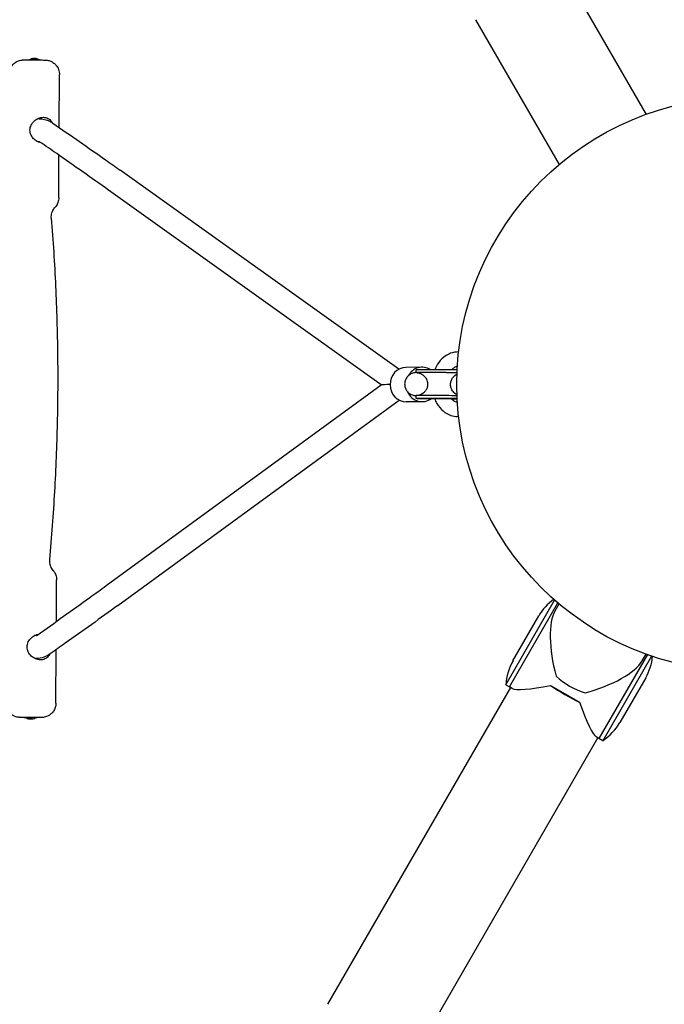
# Model space of a CAD drawing. Units: millimetres. Extents: x -9483 to 9284, y -3798 to 6006.
# Drawn here: x 2863 to 3312, y 2574 to 3260 of the extents above; entities that cross this region are included whole.
import ezdxf

# ---------------------------------------------------------------- set-up
doc = ezdxf.new("R2010")
doc.units = ezdxf.units.MM
doc.header["$LTSCALE"] = 80
doc.layers.add('SW_Toestellen', color=2, linetype='Continuous')

msp = doc.modelspace()

# ---------------------------------------------------------------- linework, layer by layer
at = {"layer": 'SW_Toestellen'}
for p, q in [((3240.91, 3295.1), (3299.19, 3194.15)), ((3180.29, 3260.1), (3238.57, 3159.15)), ((2872.06, 3233.06), (2872.06, 3233.04)), ((2873.35, 3232.95), (2873.33, 3232.77)), ((2873.52, 3233.05), (2873.5, 3232.76)), ((2873.77, 3233.06), (2873.77, 3233.04)), ((2890.15, 3185.06), (2890.35, 3221.92)), ((2889.87, 3136.03), (2890.04, 3165.68)), ((3126.95, 3016.6), (2932.61, 3155.29)), ((3114.59, 3005.76), (2924.61, 3141.34)), ((3168.61, 3028.63), (3168.41, 3028.63)), ((3142.97, 3018), (3131.84, 3017.87)), ((3139.03, 3014.23), (3139.04, 3016.22)), ((2922.93, 2865.87), (3114.59, 3005.76)), ((3138.73, 2998.21), (3138.94, 2998.2)), ((3138.93, 2996.22), (3138.94, 2998.22)), ((2931.08, 2852.01), (3127.1, 2995.09)), ((3143.24, 2994), (3132.1, 2993.88)), ((3140.48, 2996.13), (3139.09, 2996.2)), ((3140.52, 2996.13), (3140.63, 2996.13)), ((3164.82, 2995.99), (3163.59, 2995.99)), ((3168.36, 2983.63), (3167.81, 2983.63)), ((2888.23, 2840.89), (2888.39, 2869.79)), ((3201.45, 2796.82), (3235.48, 2855.76)), ((3204.05, 2795.32), (3237.79, 2853.76)), ((3204.05, 2795.32), (3237.79, 2853.76)), ((3235.82, 2848.35), (3238.57, 2853.11)), ((3206.49, 2813.55), (3224.49, 2844.72)), ((2887.92, 2783.94), (2888.12, 2821.22)), ((3300.15, 2817.76), (3266.41, 2759.32)), ((3300.15, 2817.76), (3266.41, 2759.32)), ((3303.03, 2816.76), (3269, 2757.82)), ((3296.45, 2813.35), (3299.19, 2818.11)), ((3298.97, 2801.72), (3280.97, 2770.55)), ((3077.53, 2574.18), (3204.92, 2794.82)), ((3201.45, 2796.82), (3204.05, 2795.32)), ((3205.95, 2794.23), (3204.05, 2795.32)), ((3232.73, 2796.31), (3242.83, 2790.48)), ((3242.83, 2790.48), (3252.93, 2784.65)), ((2869.5, 2773), (2869.5, 2773.04)), ((2869.72, 2773.01), (2869.72, 2773.01)), ((2870.77, 2773.1), (2870.76, 2773.22)), ((2870.99, 2773.01), (2870.96, 2773.32)), ((2871.22, 2772.99), (2871.21, 2773.01)), ((3138.15, 2539.18), (3265.54, 2759.82)), ((3266.41, 2759.32), (3264.51, 2760.42)), ((3269, 2757.82), (3266.41, 2759.32))]:
    msp.add_line(p, q, dxfattribs=at)
msp.add_circle((3367.33, 3006.13), 199.99, dxfattribs=at)
for centre, radius, start, end in [((2872.88, 3226.62), 6.5, 98.63355, 122.80143), ((2872.88, 3226.62), 6.5, 56.56145, 81.61193), ((3257.51, 2825.66), 38.13, 126.46938, 150), ((3239.51, 2794.48), 38.12, 150, 176.48104), ((3265.95, 2820.78), 38.12, 330, 353.53062), ((2870.39, 2779.44), 6.5, 235.58138, 261.74808), ((2870.39, 2779.44), 6.5, 278.24846, 303.7815), ((3247.95, 2789.61), 38.12, 303.51896, 330)]:
    msp.add_arc(centre, radius, start, end, dxfattribs=at)
for centre, major_axis, ratio, start_param, end_param in [((2872.95, 3226.66), (-3.16, 5.66), 0.981705, 5.945112, 6.123259), ((2872.65, 3226.66), (1.07, 6.4), 0.859527, 0.303965, 0.482112), ((2871.98, 3228.18), (4.96, 2.85), 0.811294, 1.112398, 1.120425), ((2872, 3233.38), (-0.125, -0.45), 0.511046, 0.895923, 0.917811), ((2875.39, 3228.15), (-2.98, 4.89), 0.290598, 6.259738, 6.331276), ((2870.58, 3228.16), (-3.19, -4.75), 0.438295, 3.579059, 3.650597), ((2872.22, 3233.39), (0.252, -0.456), 0.147116, 0.583126, 0.692455), ((2873.32, 3226.66), (-0.53, 6.46), 0.166352, 5.927584, 6.105731), ((2872.91, 3232.75), (2.14, -0.01), 0.006633, 0.99967, 1.441364), ((2873.17, 3233.37), (-0.24, 0.454), 0.225136, 2.240057, 2.734956), ((2875.19, 3228.16), (3.16, -4.77), 0.431669, 2.653331, 2.691886), ((2873.61, 3233.37), (-0.257, -0.454), 0.150012, 5.584891, 5.960512), ((2872.49, 3226.66), (0.72, 6.45), 0.503969, 5.994381, 6.172529), ((2873.79, 3228.14), (-4.9, 2.95), 0.817919, 5.110829, 5.182367), ((2874.04, 3233.37), (0.171, 0.448), 0.445829, 2.530662, 2.559094), ((2871.55, 3228.18), (4.36, 3.71), 0.745524, 0.484764, 0.556302), ((2928.61, 3148.31), (0.04, -8.28), 0.89692, 2.567073, 2.56732), ((2928.61, 3148.31), (0.04, -8.28), 0.89692, 5.708418, 5.708665), ((3143.1, 3006), (-0.13, 12), 0.928546, 5.728144, 7.321334), ((3131.97, 3005.88), (0.13, -12), 0.928546, 3.141593, 6.283185), ((3155.04, 3016.13), (-16, 0.09), 0.006626, 3.810118, 6.283185), ((3128.26, 3005.83), (13.67, 0.07), 0.00877, 2.367619, 3.129443), ((3143.1, 3006), (0.13, -12), 0.928546, 5.144803, 6.896808), ((3154.94, 2998.13), (-16, 0.09), 0.006626, 3.809073, 6.283185), ((3154.93, 2996.13), (-16, 0.09), 0.006626, 3.798774, 6.426518), ((3140.53, 3006.13), (-0.51, -9.99), 0.989724, 0.046354, 0.214053), ((3154.93, 2996.13), (-16, 0.09), 0.006626, 2.237728, 2.485153), ((2927.01, 2858.94), (-0.04, 8.28), 0.89692, 0.57452, 0.574769), ((2927.01, 2858.94), (-0.04, 8.28), 0.89692, 3.715864, 3.716113), ((3252.73, 2807.63), (-12.04, 44.93), 0.36397, 0.349066, 1.58017), ((3252.73, 2807.63), (44.93, 12.04), 0.36397, 4.703016, 5.934119), ((3257.2, 2815.37), (30.31, -17.5), 0.642788, 4.372696, 5.052082), ((3252.73, 2807.63), (-47.4, -12.7), 0.131652, 0.1309, 1.100204), ((3247.1, 2797.88), (-30.31, 17.5), 0.258819, 1.231104, 1.910489), ((3252.73, 2807.63), (12.7, -47.4), 0.131652, 5.182981, 6.152286), ((2870.36, 2774.04), (-4.5, 0.03), 0.006626, 2.49485, 6.929928), ((2870.48, 2779.4), (-2.53, -5.97), 0.97778, 0.038255, 0.216402), ((2870.15, 2779.4), (1.09, -6.39), 0.843762, 5.7851, 5.963247), ((2869.55, 2777.92), (-5.01, 2.78), 0.825904, 1.990881, 1.997651), ((2869.42, 2772.68), (0.111, -0.455), 0.517273, 2.236541, 2.333129), ((2868.04, 2777.9), (3.13, -4.79), 0.410322, 5.779225, 5.850763), ((2872.92, 2777.89), (-2.99, -4.88), 0.274072, 6.20794, 6.279477), ((2869.68, 2772.69), (-0.258, -0.455), 0.137861, 2.436937, 2.5618), ((2870.83, 2779.4), (-0.62, -6.45), 0.192906, 0.193421, 0.371568), ((2870.57, 2772.67), (0.247, 0.453), 0.215316, 0.391035, 0.890075), ((2872.73, 2777.89), (-3.16, -4.77), 0.416948, 0.420259, 0.460802), ((2870.36, 2773.31), (-2.14, 0.01), 0.006618, 4.112016, 4.554015), ((2871.03, 2772.67), (0.254, -0.456), 0.134905, 3.430848, 3.840434), ((2870.01, 2779.4), (0.6, -6.46), 0.529209, 0.122694, 0.300841), ((2871.22, 2777.88), (5.06, 2.68), 0.819278, 4.296633, 4.368171), ((2869.11, 2777.92), (-4.37, 3.7), 0.76415, 2.565484, 2.637022), ((2871.49, 2772.67), (-0.158, 0.453), 0.455885, 0.586868, 0.619673)]:
    msp.add_ellipse(centre, major_axis=major_axis, ratio=ratio, start_param=start_param, end_param=end_param, dxfattribs=at)
for points, knots in [([(2855.35, 3222.12), (2855.36, 3223.18), (2855.54, 3224.24), (2856.18, 3226.18), (2856.63, 3227.02), (2857.69, 3228.57), (2858.28, 3229.17), (2859.6, 3230.31), (2860.21, 3230.66), (2861.63, 3231.4), (2862.13, 3231.54), (2863.47, 3231.93), (2863.73, 3231.93), (2864.31, 3232.02), (2864.46, 3232.02), (2864.7, 3232.04), (2864.77, 3232.05), (2864.93, 3232.06), (2865, 3232.06), (2865.19, 3232.07), (2865.29, 3232.07), (2865.69, 3232.08), (2866.03, 3232.08), (2866.59, 3232.08), (2866.73, 3232.08), (2867, 3232.08), (2867.15, 3232.08), (2867.46, 3232.09), (2867.62, 3232.09), (2867.96, 3232.09), (2868.13, 3232.09), (2868.97, 3232.09), (2869.71, 3232.08), (2871.27, 3232.08), (2872.09, 3232.07), (2873.72, 3232.07), (2874.54, 3232.06), (2876.08, 3232.05), (2876.82, 3232.04), (2878.14, 3232.03), (2878.73, 3232.02), (2879.34, 3232.01), (2879.46, 3232.01), (2879.69, 3232), (2879.8, 3232), (2880, 3232), (2880.09, 3232), (2880.27, 3231.99), (2880.36, 3231.99), (2880.56, 3231.98), (2880.66, 3231.98), (2880.93, 3231.97), (2880.99, 3231.96), (2881.16, 3231.95), (2881.28, 3231.94), (2881.68, 3231.89), (2881.88, 3231.88), (2882.87, 3231.66), (2883.28, 3231.62), (2884.88, 3230.91), (2885.52, 3230.63), (2886.91, 3229.55), (2887.4, 3229.12), (2888.28, 3228.1), (2888.65, 3227.61), (2889.53, 3226.09), (2890.03, 3224.87), (2890.32, 3222.98), (2890.35, 3222.45), (2890.35, 3221.92)], [2.761327, 2.761327, 2.761327, 2.761327, 2.763447, 2.763447, 2.765785, 2.765785, 2.768865, 2.768865, 2.773727, 2.773727, 2.783242, 2.783242, 2.806864, 2.806864, 2.839049, 2.839049, 2.868768, 2.868768, 2.911873, 2.911873, 3.012423, 3.012423, 3.326582, 3.326582, 3.414249, 3.414249, 3.503337, 3.503337, 3.592574, 3.592574, 3.680615, 3.680615, 4.008381, 4.008381, 4.332039, 4.332039, 4.654866, 4.654866, 4.978518, 4.978518, 5.306164, 5.306164, 5.393652, 5.393652, 5.481655, 5.481655, 5.568975, 5.568975, 5.654729, 5.654729, 5.778824, 5.778824, 5.808065, 5.808065, 5.843558, 5.843558, 5.872555, 5.872555, 5.887737, 5.887737, 5.8943, 5.8943, 5.897153, 5.897153, 5.899016, 5.899016, 5.901872, 5.901872, 5.90292, 5.90292, 5.90292, 5.90292]), ([(2870.78, 3232.76), (2870.8, 3232.76), (2870.84, 3232.76), (2870.94, 3232.76), (2871, 3232.76), (2871.08, 3232.76)], [0, 0, 0, 0, 0.04663946, 0.04663946, 0.08960573, 0.08960573, 0.08960573, 0.08960573]), ([(2872.06, 3233.06), (2872.06, 3233.06), (2872.06, 3233.06), (2872.06, 3233.07), (2872.05, 3233.07), (2872.02, 3233.06), (2871.99, 3233.06), (2871.94, 3233.05), (2871.9, 3233.05), (2871.85, 3233.04), (2871.83, 3233.04), (2871.82, 3233.03)], [0.03215643, 0.03215643, 0.03215643, 0.03215643, 0.03332398, 0.03332398, 0.04432349, 0.04432349, 0.05540619, 0.05540619, 0.06648889, 0.06648889, 0.07177464, 0.07177464, 0.07177464, 0.07177464]), ([(2872.03, 3233.04), (2872.06, 3233.04), (2872.1, 3233.05), (2872.17, 3233.06), (2872.21, 3233.06), (2872.29, 3233.07), (2872.32, 3233.07), (2872.38, 3233.07), (2872.41, 3233.07), (2872.44, 3233.06), (2872.45, 3233.06), (2872.45, 3233.06)], [0, 0, 0, 0, 0.01116716, 0.01116716, 0.02233431, 0.02233431, 0.03329353, 0.03329353, 0.04425275, 0.04425275, 0.04996652, 0.04996652, 0.04996652, 0.04996652]), ([(2872.21, 3233.06), (2872.2, 3233.06), (2872.18, 3233.06), (2872.14, 3233.06), (2872.12, 3233.06), (2872.1, 3233.05)], [0.0374114, 0.0374114, 0.0374114, 0.0374114, 0.04425275, 0.04425275, 0.04996746, 0.04996746, 0.04996746, 0.04996746]), ([(2872.59, 3233.06), (2872.59, 3233.06), (2872.59, 3233.06), (2872.63, 3233.06), (2872.67, 3233.07), (2872.75, 3233.07), (2872.79, 3233.07), (2872.85, 3233.06), (2872.88, 3233.06), (2872.94, 3233.05), (2872.96, 3233.05), (2872.98, 3233.04), (2872.98, 3233.04), (2872.99, 3233.03)], [0.0217824, 0.0217824, 0.0217824, 0.0217824, 0.02240783, 0.02240783, 0.03336567, 0.03336567, 0.04432351, 0.04432351, 0.05536278, 0.05536278, 0.06640205, 0.06640205, 0.07177154, 0.07177154, 0.07177154, 0.07177154]), ([(2873.24, 3233.05), (2873.23, 3233.05), (2873.23, 3233.05), (2873.2, 3233.05), (2873.16, 3233.05), (2873.08, 3233.05), (2873.04, 3233.05), (2872.99, 3233.05), (2872.97, 3233.05), (2872.95, 3233.05)], [0.02178159, 0.02178159, 0.02178159, 0.02178159, 0.02232447, 0.02232447, 0.03332398, 0.03332398, 0.04432349, 0.04432349, 0.05091152, 0.05091152, 0.05091152, 0.05091152]), ([(2873.52, 3233.05), (2873.51, 3233.05), (2873.49, 3233.05), (2873.44, 3233.05), (2873.42, 3233.05), (2873.39, 3233.05), (2873.38, 3233.05), (2873.37, 3233.05)], [0.02771815, 0.02771815, 0.02771815, 0.02771815, 0.03329353, 0.03329353, 0.04425275, 0.04425275, 0.04996652, 0.04996652, 0.04996652, 0.04996652]), ([(2873.56, 3233.03), (2873.54, 3233.03), (2873.53, 3233.04), (2873.52, 3233.05), (2873.52, 3233.05), (2873.54, 3233.06), (2873.56, 3233.06), (2873.61, 3233.06), (2873.64, 3233.06), (2873.69, 3233.06), (2873.7, 3233.05), (2873.72, 3233.05)], [0, 0, 0, 0, 0.01116716, 0.01116716, 0.02233431, 0.02233431, 0.03329353, 0.03329353, 0.04425275, 0.04425275, 0.04996652, 0.04996652, 0.04996652, 0.04996652]), ([(2873.79, 3233.05), (2873.79, 3233.05), (2873.79, 3233.05), (2873.77, 3233.05), (2873.77, 3233.06), (2873.77, 3233.06), (2873.78, 3233.06), (2873.8, 3233.05), (2873.81, 3233.05), (2873.83, 3233.05)], [0.02178159, 0.02178159, 0.02178159, 0.02178159, 0.02232447, 0.02232447, 0.03332398, 0.03332398, 0.04432349, 0.04432349, 0.05025767, 0.05025767, 0.05025767, 0.05025767]), ([(2869.85, 3183.15), (2869.86, 3184.31), (2870.14, 3185.52), (2871.19, 3187.72), (2871.96, 3188.72), (2873.66, 3190.28), (2874.71, 3190.97), (2876.93, 3191.88), (2878.11, 3192.1), (2880.25, 3192.08), (2881.33, 3191.84), (2883.22, 3190.9), (2884.02, 3190.2), (2884.87, 3189.09), (2885.09, 3188.75), (2885.3, 3188.38)], [0, 0, 0, 0, 0.346958, 0.346958, 0.693915, 0.693915, 1.039796, 1.039796, 1.385677, 1.385677, 1.731559, 1.731559, 2.07744, 2.07744, 2.213307, 2.213307, 2.213307, 2.213307]), ([(2876.27, 3191.06), (2878.82, 3191.09), (2881.39, 3190.45), (2884.42, 3188.93), (2885.16, 3188.49), (2885.87, 3188)], [0, 0, 0, 0, 1.168703, 1.168703, 1.568778, 1.568778, 1.568778, 1.568778]), ([(2877.66, 3174.23), (2877.02, 3174.35), (2876.36, 3174.55), (2874.62, 3175.29), (2873.58, 3175.98), (2871.9, 3177.57), (2871.14, 3178.57), (2870.11, 3180.78), (2869.84, 3182), (2869.85, 3183.15)], [4.305437, 4.305437, 4.305437, 4.305437, 4.502913, 4.502913, 4.848795, 4.848795, 5.195752, 5.195752, 5.54271, 5.54271, 5.54271, 5.54271]), ([(2885.87, 3188), (2898.26, 3179.49), (2910.48, 3170.97), (2925.9, 3160.07), (2929.26, 3157.68), (2932.61, 3155.29)], [0, 0, 0, 0, 10.000169, 10.000169, 12.808324, 12.808324, 12.808324, 12.808324]), ([(2924.61, 3141.34), (2912.74, 3149.82), (2900.69, 3158.3), (2884.59, 3169.46), (2880.71, 3172.14), (2876.81, 3174.82)], [0, 0, 0, 0, 10.000171, 10.000171, 13.158306, 13.158306, 13.158306, 13.158306]), ([(2889.87, 3136.03), (2889.87, 3134.95), (2889.68, 3133.85), (2888.99, 3131.83), (2888.47, 3130.87), (2887.65, 3129.79), (2887.47, 3129.57), (2887.27, 3129.36)], [0, 0, 0, 0, 0.3243101, 0.3243101, 0.6427616, 0.6427616, 0.7298483, 0.7298483, 0.7298483, 0.7298483]), ([(2884.7, 3121.83), (2884.65, 3122.48), (2884.66, 3123.14), (2884.81, 3124.43), (2884.95, 3125.05), (2885.31, 3126.2), (2885.53, 3126.72), (2886.01, 3127.65), (2886.26, 3128.06), (2886.77, 3128.78), (2887.03, 3129.09), (2887.27, 3129.36)], [5.902350648, 5.902350648, 5.902350648, 5.902350648, 5.903656648, 5.903656648, 5.904962647, 5.904962647, 5.906268647, 5.906268647, 5.907574646, 5.907574646, 5.908880646, 5.908880646, 5.908880646, 5.908880646]), ([(2884.7, 3121.83), (2885.96, 3106.08), (2886.96, 3090.27), (2888.42, 3058.57), (2888.88, 3042.68), (2889.25, 3010.87), (2889.16, 2994.95), (2888.43, 2963.15), (2887.8, 2947.27), (2885.99, 2915.58), (2884.81, 2899.79), (2883.38, 2884.06)], [5.902350648, 5.902350648, 5.902350648, 5.902350648, 5.902578288, 5.902578288, 5.902805928, 5.902805928, 5.903033569, 5.903033569, 5.903261209, 5.903261209, 5.903488849, 5.903488849, 5.903488849, 5.903488849]), ([(3168.41, 3028.63), (3166.57, 3028.66), (3164.74, 3028.33), (3161.22, 3027.05), (3159.54, 3026.06), (3156.44, 3023.5), (3155.05, 3021.87), (3153.14, 3018.86), (3152.48, 3017.59), (3151.94, 3016.25)], [-1.581104, -1.581104, -1.581104, -1.581104, -1.30303, -1.30303, -1.013448, -1.013448, -0.698234, -0.698234, -0.490286, -0.490286, -0.490286, -0.490286]), ([(3167.73, 3018.53), (3166.99, 3018.4), (3166.25, 3018.12), (3164.87, 3017.29), (3164.24, 3016.79), (3163.65, 3016.17)], [-1.4297182, -1.4297182, -1.4297182, -1.4297182, -1.1307126, -1.1307126, -0.8804162, -0.8804162, -0.8804162, -0.8804162]), ([(3167.5, 3014.13), (3166.86, 3014.13), (3166.15, 3014.14), (3165.04, 3014.16), (3164.7, 3014.16), (3164, 3014.17), (3163.63, 3014.17), (3162.88, 3014.18), (3162.5, 3014.18), (3161.72, 3014.19), (3161.33, 3014.19), (3160.53, 3014.2), (3160.12, 3014.2), (3159.3, 3014.21), (3158.88, 3014.21), (3158.04, 3014.22), (3157.61, 3014.22), (3156.76, 3014.22), (3156.33, 3014.23), (3155.48, 3014.23), (3155.05, 3014.23), (3154.19, 3014.24), (3153.76, 3014.24), (3152.9, 3014.25), (3152.47, 3014.25), (3151.63, 3014.25), (3151.21, 3014.25), (3150.39, 3014.26), (3149.98, 3014.26), (3149.17, 3014.26), (3148.77, 3014.26), (3147.98, 3014.26), (3147.59, 3014.26), (3146.84, 3014.27), (3146.48, 3014.27), (3145.76, 3014.27), (3145.41, 3014.27), (3144.74, 3014.27), (3144.4, 3014.27), (3143.76, 3014.27), (3143.46, 3014.27), (3142.87, 3014.27), (3142.59, 3014.26), (3142.06, 3014.26), (3141.8, 3014.26), (3141.31, 3014.26), (3141.08, 3014.26), (3140.65, 3014.26), (3140.45, 3014.25), (3140.08, 3014.25), (3139.91, 3014.25), (3139.38, 3014.24), (3139.12, 3014.24), (3138.7, 3014.22), (3138.6, 3014.22), (3138.34, 3014.2), (3138.28, 3014.19), (3138.08, 3014.17), (3137.94, 3014.16), (3137.5, 3014.08), (3137.27, 3014.05), (3136.43, 3013.81), (3136.06, 3013.7), (3135.02, 3013.18), (3134.55, 3012.93), (3133.59, 3012.14), (3133.21, 3011.79), (3132.27, 3010.65), (3131.66, 3009.7), (3131.06, 3007.62), (3130.94, 3006.68), (3131.04, 3004.91), (3131.23, 3004.09), (3131.8, 3002.59), (3132.19, 3001.95), (3133.07, 3000.76), (3133.55, 3000.32), (3134.62, 2999.46), (3135.09, 2999.21), (3136.2, 2998.67), (3136.57, 2998.58), (3137.35, 2998.37), (3137.56, 2998.34), (3137.9, 2998.29), (3138, 2998.27), (3138.2, 2998.25), (3138.28, 2998.24), (3138.46, 2998.23), (3138.54, 2998.22), (3138.66, 2998.22), (3138.7, 2998.21), (3138.73, 2998.21)], [4.204777, 4.204777, 4.204777, 4.204777, 4.393119, 4.393119, 4.47341, 4.47341, 4.554769, 4.554769, 4.636145, 4.636145, 4.716483, 4.716483, 4.79633, 4.79633, 4.877221, 4.877221, 4.958118, 4.958118, 5.037979, 5.037979, 5.117732, 5.117732, 5.198518, 5.198518, 5.279302, 5.279302, 5.359047, 5.359047, 5.438862, 5.438862, 5.519702, 5.519702, 5.600529, 5.600529, 5.68031, 5.68031, 5.760439, 5.760439, 5.841576, 5.841576, 5.922679, 5.922679, 6.002721, 6.002721, 6.084259, 6.084259, 6.166728, 6.166728, 6.24906, 6.24906, 6.330284, 6.330284, 6.524527, 6.524527, 6.585322, 6.585322, 6.602742, 6.602742, 6.624518, 6.624518, 6.641492, 6.641492, 6.650454, 6.650454, 6.655449, 6.655449, 6.658048, 6.658048, 6.661577, 6.661577, 6.663867, 6.663867, 6.665996, 6.665996, 6.668429, 6.668429, 6.671745, 6.671745, 6.677171, 6.677171, 6.687968, 6.687968, 6.706446, 6.706446, 6.723444, 6.723444, 6.744873, 6.744873, 6.78333, 6.78333, 6.806784, 6.806784, 6.806784, 6.806784]), ([(3139.56, 3014.19), (3139.56, 3014.19), (3139.58, 3014.19), (3139.69, 3014.18), (3139.72, 3014.18), (3139.81, 3014.17), (3139.85, 3014.17), (3139.98, 3014.15), (3140.07, 3014.14), (3140.37, 3014.1), (3140.54, 3014.07), (3141.02, 3013.95), (3141.24, 3013.9), (3141.91, 3013.67), (3142.33, 3013.53), (3143.42, 3012.89), (3143.87, 3012.6), (3144.73, 3011.8), (3145.08, 3011.43), (3145.94, 3010.26), (3146.47, 3009.3), (3146.96, 3007.25), (3147.03, 3006.32), (3146.86, 3004.58), (3146.64, 3003.78), (3146.02, 3002.32), (3145.61, 3001.7), (3144.69, 3000.55), (3144.2, 3000.13), (3143.12, 2999.32), (3142.64, 2999.09), (3141.54, 2998.59), (3141.19, 2998.52), (3140.49, 2998.35), (3140.29, 2998.33), (3140.01, 2998.29), (3139.92, 2998.28), (3139.77, 2998.26), (3139.71, 2998.25), (3139.63, 2998.25), (3139.59, 2998.25), (3139.57, 2998.24)], [5.7595865, 5.7595865, 5.7595865, 5.7595865, 5.8086857, 5.8086857, 5.8281763, 5.8281763, 5.8403536, 5.8403536, 5.8590067, 5.8590067, 5.8744092, 5.8744092, 5.8832827, 5.8832827, 5.8915823, 5.8915823, 5.895687, 5.895687, 5.8980066, 5.8980066, 5.9012918, 5.9012918, 5.9035402, 5.9035402, 5.9056793, 5.9056793, 5.9081674, 5.9081674, 5.9116164, 5.9116164, 5.9173672, 5.9173672, 5.928978, 5.928978, 5.9471058, 5.9471058, 5.9625054, 5.9625054, 5.9801842, 5.9801842, 5.9967759, 5.9967759, 5.9967759, 5.9967759]), ([(3167.48, 2998.85), (3167.41, 2998.88), (3167.33, 2998.92), (3166.89, 2999.15), (3166.42, 2999.42), (3165.48, 3000.21), (3165.11, 3000.57), (3164.19, 3001.72), (3163.61, 3002.68), (3163.04, 3004.76), (3162.94, 3005.7), (3163.06, 3007.47), (3163.27, 3008.28), (3163.85, 3009.77), (3164.25, 3010.4), (3165.14, 3011.58), (3165.63, 3012.01), (3166.66, 3012.81), (3167.11, 3013.05), (3167.47, 3013.23)], [9.03072017, 9.03072017, 9.03072017, 9.03072017, 9.0317383, 9.0317383, 9.03660872, 9.03660872, 9.03917101, 9.03917101, 9.04266773, 9.04266773, 9.0449525, 9.0449525, 9.04708232, 9.04708232, 9.04952169, 9.04952169, 9.05285291, 9.05285291, 9.05788958, 9.05788958, 9.05788958, 9.05788958]), ([(3120.83, 3005.89), (3120.54, 3005.89), (3120.27, 3005.89), (3119.48, 3005.88), (3118.95, 3005.87), (3118.48, 3005.87)], [0.390662, 0.390662, 0.390662, 0.390662, 0.5189557, 0.5189557, 0.8395111, 0.8395111, 0.8395111, 0.8395111]), ([(3139.54, 2996.24), (3139.54, 2996.24), (3139.61, 2996.24), (3139.78, 2996.24), (3139.85, 2996.25), (3140, 2996.25), (3140.09, 2996.25), (3140.28, 2996.25), (3140.39, 2996.25), (3140.62, 2996.25), (3140.74, 2996.26), (3141.04, 2996.26), (3141.23, 2996.26), (3141.63, 2996.26), (3141.85, 2996.26), (3142.31, 2996.26), (3142.55, 2996.26), (3143.06, 2996.27), (3143.32, 2996.27), (3143.88, 2996.27), (3144.18, 2996.27), (3144.81, 2996.27), (3145.14, 2996.27), (3145.81, 2996.27), (3146.16, 2996.27), (3146.86, 2996.27), (3147.22, 2996.26), (3147.96, 2996.26), (3148.34, 2996.26), (3149.12, 2996.26), (3149.52, 2996.26), (3150.32, 2996.26), (3150.73, 2996.25), (3151.55, 2996.25), (3151.96, 2996.25), (3152.79, 2996.25), (3153.2, 2996.24), (3154.05, 2996.24), (3154.47, 2996.24), (3155.32, 2996.23), (3155.75, 2996.23), (3156.59, 2996.22), (3157.01, 2996.22), (3157.84, 2996.22), (3158.25, 2996.21), (3159.08, 2996.21), (3159.49, 2996.21), (3160.29, 2996.2), (3160.69, 2996.2), (3161.47, 2996.19), (3161.85, 2996.19), (3162.6, 2996.18), (3162.96, 2996.18), (3163.68, 2996.17), (3164.03, 2996.17), (3164.71, 2996.16), (3165.04, 2996.15), (3165.67, 2996.15), (3165.98, 2996.14), (3166.74, 2996.13), (3167.19, 2996.13), (3167.59, 2996.12)], [6.064069, 6.064069, 6.064069, 6.064069, 6.165234, 6.165234, 6.21965, 6.21965, 6.274435, 6.274435, 6.329103, 6.329103, 6.383276, 6.383276, 6.457281, 6.457281, 6.532109, 6.532109, 6.606868, 6.606868, 6.680704, 6.680704, 6.758814, 6.758814, 6.837893, 6.837893, 6.916945, 6.916945, 6.994982, 6.994982, 7.073914, 7.073914, 7.153854, 7.153854, 7.233784, 7.233784, 7.312688, 7.312688, 7.391823, 7.391823, 7.471982, 7.471982, 7.55214, 7.55214, 7.631275, 7.631275, 7.710396, 7.710396, 7.790551, 7.790551, 7.870717, 7.870717, 7.949866, 7.949866, 8.028746, 8.028746, 8.108674, 8.108674, 8.188631, 8.188631, 8.267586, 8.267586, 8.396338, 8.396338, 8.396338, 8.396338]), ([(3151.75, 2996.25), (3152.23, 2995.02), (3152.8, 2993.83), (3154.62, 2990.74), (3156.08, 2988.96), (3159.38, 2986.17), (3161.2, 2985.11), (3164.66, 2983.93), (3166.23, 2983.66), (3167.81, 2983.63)], [0.480079, 0.480079, 0.480079, 0.480079, 0.670893, 0.670893, 1.007281, 1.007281, 1.321271, 1.321271, 1.560489, 1.560489, 1.560489, 1.560489]), ([(3163.42, 2996.17), (3163.58, 2995.99), (3163.74, 2995.83), (3164.65, 2994.97), (3165.42, 2994.47), (3166.7, 2993.91), (3167.22, 2993.76), (3167.73, 2993.69)], [0.865882, 0.865882, 0.865882, 0.865882, 0.935858, 0.935858, 1.2451822, 1.2451822, 1.4554807, 1.4554807, 1.4554807, 1.4554807]), ([(2883.38, 2884.06), (2883.28, 2882.98), (2883.36, 2881.87), (2883.85, 2879.79), (2884.27, 2878.79), (2885.13, 2877.39), (2885.48, 2876.93), (2885.86, 2876.5)], [0, 0, 0, 0, 0.3243304, 0.3243304, 0.6427961, 0.6427961, 0.8155639, 0.8155639, 0.8155639, 0.8155639]), ([(2885.86, 2876.5), (2886.08, 2876.25), (2886.31, 2875.97), (2886.77, 2875.33), (2887, 2874.96), (2887.44, 2874.14), (2887.64, 2873.69), (2888, 2872.68), (2888.15, 2872.14), (2888.35, 2870.99), (2888.4, 2870.39), (2888.39, 2869.79)], [5.89695591, 5.89695591, 5.89695591, 5.89695591, 5.89814866, 5.89814866, 5.899341411, 5.899341411, 5.900534161, 5.900534161, 5.901726912, 5.901726912, 5.902919662, 5.902919662, 5.902919662, 5.902919662]), ([(2874.76, 2831.38), (2887.2, 2840.12), (2899.47, 2848.86), (2915.36, 2860.35), (2919.15, 2863.11), (2922.93, 2865.87)], [0, 0, 0, 0, 10.000171, 10.000171, 13.155225, 13.155225, 13.155225, 13.155225]), ([(2931.08, 2852.01), (2919.05, 2843.23), (2906.84, 2834.46), (2890.96, 2823.22), (2887.47, 2820.75), (2883.95, 2818.28)], [0, 0, 0, 0, 10.000169, 10.000169, 12.811398, 12.811398, 12.811398, 12.811398]), ([(2867.85, 2823.17), (2867.85, 2824.32), (2868.13, 2825.53), (2869.19, 2827.74), (2869.96, 2828.73), (2871.66, 2830.3), (2872.71, 2830.98), (2874.4, 2831.67), (2875, 2831.85), (2875.59, 2831.96)], [0, 0, 0, 0, 0.346958, 0.346958, 0.693915, 0.693915, 1.039796, 1.039796, 1.220089, 1.220089, 1.220089, 1.220089]), ([(2883.33, 2817.87), (2883.1, 2817.44), (2882.84, 2817.04), (2881.94, 2815.91), (2881.13, 2815.23), (2879.23, 2814.32), (2878.15, 2814.1), (2876.01, 2814.12), (2874.84, 2814.36), (2872.62, 2815.3), (2871.58, 2816), (2869.9, 2817.58), (2869.14, 2818.58), (2868.11, 2820.79), (2867.84, 2822.01), (2867.85, 2823.17)], [3.308365, 3.308365, 3.308365, 3.308365, 3.46527, 3.46527, 3.811151, 3.811151, 4.157032, 4.157032, 4.502913, 4.502913, 4.848795, 4.848795, 5.195752, 5.195752, 5.54271, 5.54271, 5.54271, 5.54271]), ([(2866.81, 2774.01), (2866.46, 2774.02), (2866.12, 2774.02), (2865.63, 2774.02), (2865.47, 2774.03), (2865.15, 2774.03), (2865, 2774.03), (2864.71, 2774.04), (2864.57, 2774.04), (2864.31, 2774.04), (2864.18, 2774.04), (2863.93, 2774.05), (2863.81, 2774.05), (2863.58, 2774.05), (2863.47, 2774.05), (2863.27, 2774.06), (2863.17, 2774.06), (2863, 2774.07), (2862.91, 2774.07), (2862.71, 2774.07), (2862.6, 2774.08), (2862.34, 2774.09), (2862.28, 2774.1), (2862.11, 2774.11), (2861.99, 2774.12), (2861.58, 2774.16), (2861.38, 2774.17), (2860.39, 2774.4), (2859.99, 2774.44), (2858.38, 2775.15), (2857.75, 2775.43), (2856.36, 2776.51), (2855.87, 2776.94), (2854.99, 2777.96), (2854.62, 2778.45), (2853.74, 2779.97), (2853.24, 2781.19), (2852.95, 2783.08), (2852.91, 2783.61), (2852.92, 2784.13)], [7.961707, 7.961707, 7.961707, 7.961707, 8.12011, 8.12011, 8.20165, 8.20165, 8.28414, 8.28414, 8.366514, 8.366514, 8.447756, 8.447756, 8.535244, 8.535244, 8.623247, 8.623247, 8.710567, 8.710567, 8.796322, 8.796322, 8.920417, 8.920417, 8.949658, 8.949658, 8.98515, 8.98515, 9.014148, 9.014148, 9.02933, 9.02933, 9.035893, 9.035893, 9.038746, 9.038746, 9.040609, 9.040609, 9.043465, 9.043465, 9.044512, 9.044512, 9.044512, 9.044512]), ([(2887.92, 2783.94), (2887.91, 2782.87), (2887.72, 2781.81), (2887.09, 2779.88), (2886.64, 2779.04), (2885.58, 2777.49), (2884.99, 2776.89), (2883.67, 2775.75), (2883.06, 2775.4), (2881.64, 2774.65), (2881.14, 2774.52), (2879.8, 2774.12), (2879.54, 2774.12), (2878.96, 2774.04), (2878.81, 2774.03), (2878.57, 2774.01), (2878.5, 2774.01), (2878.34, 2774), (2878.27, 2774), (2878.08, 2773.99), (2877.98, 2773.99), (2877.58, 2773.98), (2877.24, 2773.98), (2876.67, 2773.97), (2876.54, 2773.97), (2876.26, 2773.97), (2876.12, 2773.97), (2875.81, 2773.97), (2875.64, 2773.97), (2875.31, 2773.97), (2875.14, 2773.97), (2874.63, 2773.97), (2874.28, 2773.97), (2873.91, 2773.97)], [5.90292, 5.90292, 5.90292, 5.90292, 5.90504, 5.90504, 5.907377, 5.907377, 5.910457, 5.910457, 5.91532, 5.91532, 5.924835, 5.924835, 5.948457, 5.948457, 5.980642, 5.980642, 6.010361, 6.010361, 6.053466, 6.053466, 6.154016, 6.154016, 6.468175, 6.468175, 6.555841, 6.555841, 6.64493, 6.64493, 6.734167, 6.734167, 6.822208, 6.822208, 6.985725, 6.985725, 6.985725, 6.985725]), ([(2868.25, 2773.33), (2868.25, 2773.33), (2868.25, 2773.33), (2868.22, 2773.33), (2868.2, 2773.33), (2868.17, 2773.34)], [0.090821261, 0.090821261, 0.090821261, 0.090821261, 0.091690193, 0.091690193, 0.09840428, 0.09840428, 0.09840428, 0.09840428]), ([(2868.56, 2773.33), (2868.45, 2773.33), (2868.36, 2773.33), (2868.28, 2773.33), (2868.26, 2773.33), (2868.25, 2773.33)], [0.00567695, 0.00567695, 0.00567695, 0.00567695, 0.06893384, 0.06893384, 0.09475105, 0.09475105, 0.09475105, 0.09475105]), ([(2869.26, 2773.04), (2869.3, 2773.03), (2869.33, 2773.02), (2869.4, 2773.01), (2869.43, 2773.01), (2869.47, 2773), (2869.48, 2773), (2869.49, 2773), (2869.5, 2773), (2869.5, 2773)], [0, 0, 0, 0, 0.01116716, 0.01116716, 0.02233431, 0.02233431, 0.03329353, 0.03329353, 0.03871484, 0.03871484, 0.03871484, 0.03871484]), ([(2869.92, 2773.01), (2869.92, 2773.01), (2869.92, 2773.01), (2869.9, 2773.01), (2869.88, 2773.01), (2869.83, 2773), (2869.79, 2773), (2869.73, 2773.01), (2869.69, 2773.01), (2869.61, 2773.02), (2869.57, 2773.03), (2869.52, 2773.03), (2869.5, 2773.04), (2869.49, 2773.04)], [0.02178159, 0.02178159, 0.02178159, 0.02178159, 0.02232447, 0.02232447, 0.03332398, 0.03332398, 0.04432349, 0.04432349, 0.05540619, 0.05540619, 0.06648889, 0.06648889, 0.07177464, 0.07177464, 0.07177464, 0.07177464]), ([(2869.53, 2773.01), (2869.54, 2773.01), (2869.54, 2773.01), (2869.57, 2773), (2869.61, 2773), (2869.66, 2773), (2869.68, 2773), (2869.71, 2773), (2869.72, 2773), (2869.72, 2773.01), (2869.72, 2773.01), (2869.72, 2773.01)], [0.02178159, 0.02178159, 0.02178159, 0.02178159, 0.02232447, 0.02232447, 0.03332398, 0.03332398, 0.04432349, 0.04432349, 0.05536276, 0.05536276, 0.05579396, 0.05579396, 0.05579396, 0.05579396]), ([(2870.46, 2773.04), (2870.45, 2773.03), (2870.44, 2773.02), (2870.39, 2773.01), (2870.36, 2773.01), (2870.3, 2773), (2870.26, 2773), (2870.19, 2773), (2870.15, 2773), (2870.09, 2773.01), (2870.08, 2773.01), (2870.06, 2773.01)], [0, 0, 0, 0, 0.01116716, 0.01116716, 0.02233431, 0.02233431, 0.03329353, 0.03329353, 0.04425275, 0.04425275, 0.04996652, 0.04996652, 0.04996652, 0.04996652]), ([(2870.31, 2773.01), (2870.33, 2773), (2870.35, 2773), (2870.41, 2772.99), (2870.45, 2772.99), (2870.52, 2772.99), (2870.56, 2772.99), (2870.62, 2772.99), (2870.64, 2773), (2870.65, 2773)], [0.01243687, 0.01243687, 0.01243687, 0.01243687, 0.02233431, 0.02233431, 0.03329353, 0.03329353, 0.04425275, 0.04425275, 0.04996746, 0.04996746, 0.04996746, 0.04996746]), ([(2870.79, 2773), (2870.79, 2773), (2870.79, 2773), (2870.81, 2772.99), (2870.83, 2772.99), (2870.88, 2772.99), (2870.92, 2772.99), (2870.98, 2772.99), (2871.01, 2772.99), (2871.04, 2773)], [0.02178159, 0.02178159, 0.02178159, 0.02178159, 0.02232447, 0.02232447, 0.03332398, 0.03332398, 0.04432349, 0.04432349, 0.05305631, 0.05305631, 0.05305631, 0.05305631]), ([(2871.18, 2773), (2871.18, 2773), (2871.17, 2773), (2871.14, 2773), (2871.1, 2773), (2871.05, 2773), (2871.03, 2773), (2871, 2773), (2870.99, 2773), (2870.99, 2773.01), (2870.99, 2773.02), (2871.01, 2773.03), (2871.02, 2773.03), (2871.03, 2773.03)], [0.0217824, 0.0217824, 0.0217824, 0.0217824, 0.02240783, 0.02240783, 0.03336567, 0.03336567, 0.04432351, 0.04432351, 0.05536278, 0.05536278, 0.06640205, 0.06640205, 0.07177154, 0.07177154, 0.07177154, 0.07177154]), ([(2871.32, 2773), (2871.3, 2773), (2871.28, 2773), (2871.24, 2772.99), (2871.23, 2772.99), (2871.21, 2772.99), (2871.21, 2772.99), (2871.22, 2773), (2871.23, 2773), (2871.24, 2773)], [0.01363769, 0.01363769, 0.01363769, 0.01363769, 0.02233431, 0.02233431, 0.03329353, 0.03329353, 0.04425275, 0.04425275, 0.04996652, 0.04996652, 0.04996652, 0.04996652]), ([(2871.6, 2773.33), (2871.59, 2773.32), (2871.58, 2773.32), (2871.57, 2773.32), (2871.56, 2773.32), (2871.56, 2773.32)], [0.023892517, 0.023892517, 0.023892517, 0.023892517, 0.030606604, 0.030606604, 0.030771483, 0.030771483, 0.030771483, 0.030771483])]:
    msp.add_open_spline(points, degree=3, knots=knots, dxfattribs=at)
for points in [[(2870.72, 3232.75), (2870.74, 3232.75), (2870.76, 3232.76), (2870.78, 3232.76)], [(2873.33, 3232.77), (2873.33, 3232.77), (2873.33, 3232.76), (2873.33, 3232.76)], [(2874.07, 3232.75), (2874.08, 3232.75), (2874.09, 3232.75), (2874.1, 3232.74)], [(2876.27, 3191.06), (2875.85, 3191.06), (2875.44, 3191.05), (2875.02, 3191.05)], [(2876.37, 3175.06), (2875.98, 3175.06), (2875.6, 3175.05), (2875.22, 3175.05)], [(2876.81, 3174.82), (2876.48, 3175.04), (2876.34, 3175.07), (2876.34, 3175.07)], [(3140.48, 2996.13), (3140.49, 2996.13), (3140.5, 2996.13), (3140.52, 2996.13)], [(3168.61, 2983.63), (3168.53, 2983.63), (3168.45, 2983.63), (3168.36, 2983.63)], [(2874.22, 2831.08), (2873.82, 2831.07), (2873.42, 2831.07), (2873.02, 2831.06)], [(2874.19, 2831.07), (2874.19, 2831.07), (2874.37, 2831.1), (2874.76, 2831.38)], [(2874.43, 2815.08), (2874.02, 2815.07), (2873.62, 2815.07), (2873.22, 2815.06)], [(2883.95, 2818.28), (2881.2, 2816.35), (2877.84, 2815.11), (2874.43, 2815.08)], [(2870.76, 2773.22), (2870.75, 2773.25), (2870.75, 2773.29), (2870.75, 2773.32)]]:
    msp.add_open_spline(points, degree=3, dxfattribs=at)

doc.saveas('drawing.dxf')
